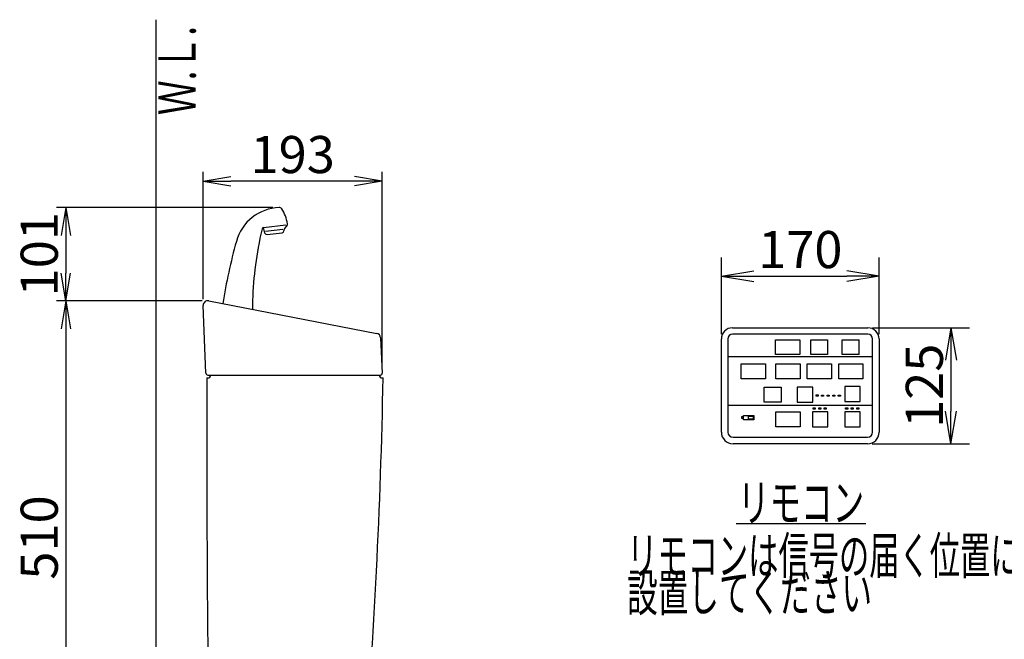
# Model space of a CAD drawing. Extents: x 0 to 1999, y 11 to 2839.
# Drawn here: x 197 to 1258, y 1077 to 1745 of the extents above; entities that cross this region are included whole.
import ezdxf
from ezdxf.enums import TextEntityAlignment as Align

# ---------------------------------------------------------------- set-up
doc = ezdxf.new("R2010")
doc.units = 0
doc.layers.get('0').update_dxf_attribs({"linetype": 'CONTINUOUS'})
doc.layers.get('DEFPOINTS').update_dxf_attribs({"linetype": 'CONTINUOUS'})
for name, color, linetype in [('タンク', 7, 'CONTINUOUS'), ('便器', 7, 'CONTINUOUS'), ('便座', 7, 'CONTINUOUS')]:
    doc.layers.add(name, color=color, linetype=linetype)
doc.styles.add('EXCADDIM1', font='monotxt', dxfattribs={"width": 0.84, "bigfont": 'extfont'})
doc.styles.add('EXCADSTD', font='monotxt', dxfattribs={"bigfont": 'extfont'})
doc.styles.get("Standard").update_dxf_attribs({"font": 'monotxt', "bigfont": 'extfont'})
doc.dimstyles.new('ISO-25', dxfattribs={"dimtxt": 2.5, "dimasz": 2.5, "dimexe": 1.25, "dimexo": 0.625, "dimtad": 1, "dimtxsty": 'STANDARD', "dimcen": 2.5, "dimazin": 3, "dimtfac": 1, "dimtmove": 0, "dimatfit": 3})

# ---------------------------------------------------------------- blocks, each defined once
blk = doc.blocks.new('EX_NORM')
at = {"color": 0, "linetype": 'CONTINUOUS'}
for q in [(-1, 0.167), (-1, 0), (-1, -0.167)]:
    blk.add_line((0, 0), q, dxfattribs=at)
blk = doc.blocks.new('*D26')
at = {"layer": 'DEFPOINTS', "color": 0}
for p in [(395, 1571), (395, 1436.9), (588, 1364.2)]:
    blk.add_point(p, dxfattribs=at)
at = {"layer": 'タンク', "color": 3, "linetype": 'CONTINUOUS'}
for p, q in [((395, 1443.9), (395, 1581)), ((558, 1571), (425, 1571)), ((588, 1371.2), (588, 1581))]:
    blk.add_line(p, q, dxfattribs=at)
at = {"layer": 'タンク', "color": 3, "xscale": 30, "yscale": 30, "zscale": 30, "rotation": 180}
blk.add_blockref('EX_NORM', (395, 1571), dxfattribs=at)
at = {"layer": 'タンク', "color": 3, "xscale": 30, "yscale": 30, "zscale": 30}
blk.add_blockref('EX_NORM', (588, 1571), dxfattribs=at)
at = {"layer": 'タンク', "color": 2, "insert": (491.5, 1594.5), "char_height": 40, "attachment_point": 5, "style": 'EXCADDIM1'}
blk.add_mtext('193', dxfattribs=at)
blk = doc.blocks.new('*D27')
at = {"layer": 'DEFPOINTS', "color": 0}
for p in [(477, 1542.6), (247, 1442), (400.9, 1442)]:
    blk.add_point(p, dxfattribs=at)
at = {"layer": 'タンク', "color": 3, "linetype": 'CONTINUOUS'}
for p, q in [((470, 1542.6), (237, 1542.6)), ((247, 1512.6), (247, 1472)), ((393.9, 1442), (237, 1442))]:
    blk.add_line(p, q, dxfattribs=at)
at = {"layer": 'タンク', "color": 3, "xscale": 30, "yscale": 30, "zscale": 30}
for p, rotation in [((247, 1542.6), 90), ((247, 1442), 270)]:
    blk.add_blockref('EX_NORM', p, dxfattribs=dict(at, rotation=rotation))
at = {"layer": 'タンク', "color": 2, "insert": (223.5, 1492.3), "char_height": 40, "attachment_point": 5, "rotation": 90, "style": 'EXCADDIM1'}
blk.add_mtext('101', dxfattribs=at)
blk = doc.blocks.new('*D28')
at = {"layer": 'DEFPOINTS', "color": 0}
for p in [(400.9, 1442), (247, 932), (412.8, 932)]:
    blk.add_point(p, dxfattribs=at)
at = {"layer": 'タンク', "color": 3, "linetype": 'CONTINUOUS'}
for p, q in [((393.9, 1442), (237, 1442)), ((247, 1412), (247, 962)), ((405.8, 932), (237, 932))]:
    blk.add_line(p, q, dxfattribs=at)
at = {"layer": 'タンク', "color": 3, "xscale": 30, "yscale": 30, "zscale": 30}
for p, rotation in [((247, 1442), 90), ((247, 932), 270)]:
    blk.add_blockref('EX_NORM', p, dxfattribs=dict(at, rotation=rotation))
at = {"layer": 'タンク', "color": 2, "insert": (223.5, 1187), "char_height": 40, "attachment_point": 5, "rotation": 90, "style": 'EXCADDIM1'}
blk.add_mtext('510', dxfattribs=at)
blk = doc.blocks.new('*D30')
at = {"layer": 'DEFPOINTS', "color": 0}
for p in [(1123.6, 1468.6), (953.6, 1401), (1123.6, 1401)]:
    blk.add_point(p, dxfattribs=at)
at = {"layer": '便座', "color": 3, "linetype": 'CONTINUOUS'}
for p, q in [((953.6, 1406), (953.6, 1488.6)), ((1123.6, 1406), (1123.6, 1488.6)), ((988.6, 1468.6), (1088.6, 1468.6))]:
    blk.add_line(p, q, dxfattribs=at)
at = {"layer": '便座', "color": 3, "xscale": 35, "yscale": 35, "zscale": 35, "rotation": 180}
blk.add_blockref('EX_NORM', (953.6, 1468.6), dxfattribs=at)
at = {"layer": '便座', "color": 3, "xscale": 35, "yscale": 35, "zscale": 35}
blk.add_blockref('EX_NORM', (1123.6, 1468.6), dxfattribs=at)
at = {"layer": '便座', "color": 2, "insert": (1038.6, 1492.1), "char_height": 40, "attachment_point": 5, "style": 'EXCADDIM1'}
blk.add_mtext('170', dxfattribs=at)
blk = doc.blocks.new('*D31')
at = {"layer": 'DEFPOINTS', "color": 0}
for p in [(1111.6, 1413), (1111.1, 1288), (1201, 1288)]:
    blk.add_point(p, dxfattribs=at)
at = {"layer": '便座', "color": 3, "linetype": 'CONTINUOUS'}
for p, q in [((1116.6, 1413), (1221, 1413)), ((1201, 1378), (1201, 1323)), ((1116.1, 1288), (1221, 1288))]:
    blk.add_line(p, q, dxfattribs=at)
at = {"layer": '便座', "color": 3, "xscale": 35, "yscale": 35, "zscale": 35}
for p, rotation in [((1201, 1413), 90), ((1201, 1288), 270)]:
    blk.add_blockref('EX_NORM', p, dxfattribs=dict(at, rotation=rotation))
at = {"layer": '便座', "color": 2, "insert": (1177.5, 1350.5), "char_height": 40, "attachment_point": 5, "rotation": 90, "style": 'EXCADDIM1'}
blk.add_mtext('125', dxfattribs=at)

msp = doc.modelspace()

# ---------------------------------------------------------------- linework, layer by layer
at = {"layer": 'タンク', "color": 6, "linetype": 'CONTINUOUS'}
for p, q in [((458.4535, 1519.4665), (456.2237, 1509.3909)), ((461.6516, 1514.8723), (459.9951, 1520.9989)), ((460.1625, 1521.0194), (484.1862, 1523.9692)), ((481.0325, 1519.0482), (462.3428, 1516.7534)), ((482.0053, 1518.1702), (481.9895, 1517.3694)), ((485.4253, 1523.5222), (482.6407, 1519.958)), ((463.826, 1513.4092), (480.2336, 1515.4238))]:
    msp.add_line(p, q, dxfattribs=at)
at = {"layer": 'タンク', "color": 2, "linetype": 'CONTINUOUS'}
for p, q in [((397.9243, 1364.0107), (395.0052, 1436.8906)), ((400.9493, 1442), (582.1767, 1407)), ((586.2232, 1402.3233), (587.999, 1364.1837)), ((399.9227, 1362.0907), (586.0012, 1362.0907))]:
    msp.add_line(p, q, dxfattribs=at)
at = {"layer": 'タンク', "color": 6, "linetype": 'CONTINUOUS'}
for centre, radius, start, end in [((478.9464, 1492.676), 50, 92.1851241, 164.4461698), ((477.1543, 1539.6419), 3, 33.3331426, 92.1851241), ((446.2412, 1519.3101), 40, 8.2358567, 33.3331503), ((460.4062, 1519.0344), 2, 97, 167.5213338), ((485.0047, 1518.1111), 3, 142, 178.8698977), ((483.8493, 1524.7536), 2, 322, 8.2358567), ((847.9826, 1428.6247), 400, 168.3945976, 179.3858511), ((475.7512, 1505.0694), 20, 167.5213338, 168.3945976), ((463.5823, 1515.3943), 2, 195.1301023, 277), ((479.9899, 1517.4089), 2, 277, 358.8698976), ((1008.8048, 1345.1971), 600, 164.4461698, 171.0001382)]:
    msp.add_arc(centre, radius, start, end, dxfattribs=at)
at = {"layer": 'タンク', "color": 2, "linetype": 'CONTINUOUS'}
for centre, radius, start, end in [((400.0012, 1437.0907), 5, 79.0691815, 182.2936679), ((581.2286, 1402.0907), 5, 2.6658818, 79.0691815), ((399.9227, 1364.0907), 2, 182.2936679, 270), ((586.0012, 1364.0907), 2, 270, 2.6658818)]:
    msp.add_arc(centre, radius, start, end, dxfattribs=at)
at = {"layer": '便器', "color": 7, "linetype": 'CONTINUOUS'}
msp.add_line((344.0171, 1744.9997), (344.0171, 532), dxfattribs=at)
at = {"layer": '便器', "color": 2, "linetype": 'CONTINUOUS'}
for p, q in [((398.9905, 1359), (399.9905, 1359)), ((587.9905, 1359), (588.9905, 1359))]:
    msp.add_line(p, q, dxfattribs=at)
for centre, radius, start, end in [((20398.8521, 1286.0037), 20000, 179.79088068, 180.98040462), ((399.9905, 1362), 3, 270, 0), ((-5909.8927, 1479.7701), 6500, 355.26319985, 358.93538264), ((587.9905, 1362), 3, 180, 270)]:
    msp.add_arc(centre, radius, start, end, dxfattribs=at)
at = {"layer": '便座', "color": 6, "linetype": 'CONTINUOUS'}
for p, q in [((965.5773, 1412.9998), (1111.5773, 1412.9998)), ((953.5773, 1300.4998), (953.5773, 1400.9998)), ((960.5773, 1400.9998), (960.5773, 1300.4998)), ((1111.5773, 1405.9998), (965.5773, 1405.9998)), ((1116.5773, 1300.4998), (1116.5773, 1400.9998)), ((1123.5773, 1400.9998), (1123.5773, 1300.4998)), ((1049.8773, 1384.0964), (1049.8773, 1400.0964)), ((1068.0773, 1400.0964), (1068.0773, 1384.0964)), ((1083.7773, 1384.0964), (1083.7773, 1400.0964)), ((1101.9773, 1384.0964), (1101.9773, 1400.0964)), ((960.5773, 1381.8998), (1116.5773, 1381.8998)), ((960.5773, 1329.5998), (1116.5773, 1329.5998)), ((966.0773, 1294.9998), (1111.0773, 1294.9998)), ((1111.0773, 1287.9998), (966.0773, 1287.9998)), ((969.5773, 1201.9998), (1109.0773, 1201.9998))]:
    msp.add_line(p, q, dxfattribs=at)
at = {"layer": '便座', "color": 6, "linetype": 'CONTINUOUS', "flags": 128}
for points in [[(1011.9773, 1400.0964), (1038.1773, 1400.0964), (1038.1773, 1384.0964), (1011.9773, 1384.0964), (1011.9773, 1400.0964)], [(1049.8773, 1400.0964), (1068.0773, 1400.0964)], [(1083.7773, 1400.0964), (1101.9773, 1400.0964)], [(1068.0773, 1384.0964), (1049.8773, 1384.0964)], [(1101.9773, 1384.0964), (1083.7773, 1384.0964)], [(974.9773, 1373.9998), (1001.1773, 1373.9998), (1001.1773, 1357.9998), (974.9773, 1357.9998), (974.9773, 1373.9998)], [(1012.1773, 1373.9698), (1038.3773, 1373.9698), (1038.3773, 1357.9698), (1012.1773, 1357.9698), (1012.1773, 1373.9698)], [(1046.0773, 1373.9698), (1072.2773, 1373.9698), (1072.2773, 1357.9698), (1046.0773, 1357.9698), (1046.0773, 1373.9698)], [(1079.9773, 1373.9698), (1106.1773, 1373.9698), (1106.1773, 1357.9698), (1079.9773, 1357.9698), (1079.9773, 1373.9698)], [(999.6773, 1348.9732), (1017.8773, 1348.9732)], [(1017.8773, 1332.9732), (999.6773, 1332.9732), (999.6773, 1348.9732)], [(1017.8773, 1348.9732), (1017.8773, 1332.9732)], [(1051.9773, 1348.9732), (1035.3773, 1348.9732), (1035.3773, 1332.9732), (1051.9773, 1332.9732), (1051.9773, 1348.9732)], [(1103.0773, 1349.6998), (1086.4773, 1349.6998), (1086.4773, 1333.6998), (1103.0773, 1333.6998), (1103.0773, 1349.6998)], [(1055.5612, 1340.5599), (1057.7912, 1340.5599), (1057.7912, 1339.2099), (1055.5612, 1339.2099), (1055.5612, 1340.5599)], [(1061.5412, 1340.5498), (1063.7712, 1340.5498), (1063.7712, 1339.1998), (1061.5412, 1339.1998), (1061.5412, 1340.5498)], [(1067.5812, 1340.5098), (1069.8112, 1340.5098), (1069.8112, 1339.1598), (1067.5812, 1339.1598), (1067.5812, 1340.5098)], [(1073.5212, 1340.4798), (1075.7512, 1340.4798), (1075.7512, 1339.1298), (1073.5212, 1339.1298), (1073.5212, 1340.4798)], [(1079.5712, 1340.5098), (1081.8012, 1340.5098), (1081.8012, 1339.1598), (1079.5712, 1339.1598), (1079.5712, 1340.5098)], [(1052.4312, 1326.6798), (1054.6612, 1326.6798), (1054.6612, 1325.3298), (1052.4312, 1325.3298), (1052.4312, 1326.6798)], [(1058.4512, 1326.5898), (1060.6812, 1326.5898), (1060.6812, 1325.2398), (1058.4512, 1325.2398), (1058.4512, 1326.5898)], [(1064.4312, 1326.6098), (1066.6612, 1326.6098), (1066.6612, 1325.2598), (1064.4312, 1325.2598), (1064.4312, 1326.6098)], [(1087.5112, 1326.7198), (1089.7412, 1326.7198), (1089.7412, 1325.3698), (1087.5112, 1325.3698), (1087.5112, 1326.7198)], [(1093.4212, 1326.6698), (1095.6512, 1326.6698), (1095.6512, 1325.3198), (1093.4212, 1325.3198), (1093.4212, 1326.6698)], [(1099.4812, 1326.6698), (1101.7112, 1326.6698), (1101.7112, 1325.3198), (1099.4812, 1325.3198), (1099.4812, 1326.6698)], [(977.3773, 1316.9998), (975.0773, 1316.9998), (975.0773, 1315.4998), (977.3773, 1315.4998), (977.3773, 1316.9998)], [(977.3773, 1318.4998), (988.4773, 1318.4998), (988.4773, 1313.8998), (977.3773, 1313.8998), (977.3773, 1318.4998)], [(982.7473, 1317.8398), (987.9473, 1317.8398), (987.9473, 1314.5398), (982.7473, 1314.5398), (982.7473, 1317.8398)], [(1012.1773, 1322.3998), (1038.3773, 1322.3998), (1038.3773, 1306.3998), (1012.1773, 1306.3998), (1012.1773, 1322.3998)], [(1068.2773, 1322.3998), (1051.6773, 1322.3998), (1051.6773, 1306.3998), (1068.2773, 1306.3998), (1068.2773, 1322.3998)], [(1103.2773, 1322.3998), (1086.6773, 1322.3998), (1086.6773, 1306.3998), (1103.2773, 1306.3998), (1103.2773, 1322.3998)]]:
    msp.add_lwpolyline(points, dxfattribs=at)
at = {"layer": '便座', "color": 6, "linetype": 'CONTINUOUS'}
for centre, radius, start, end in [((965.5773, 1400.9998), 12, 90, 180), ((1111.5773, 1400.9998), 12, 0, 90), ((965.5773, 1400.9998), 5, 90, 180), ((1111.5773, 1400.9998), 5, 0, 90), ((966.0773, 1300.4998), 12.5, 180, 270), ((966.0773, 1300.4998), 5.5, 180, 270), ((1111.0773, 1300.4998), 5.5, 270, 0), ((1111.0773, 1300.4998), 12.5, 270, 0)]:
    msp.add_arc(centre, radius, start, end, dxfattribs=at)

# ---------------------------------------------------------------- texts
at = {"layer": '便器', "color": 2, "linetype": 'CONTINUOUS', "style": 'EXCADSTD', "width": 0.969231}
msp.add_text('Ｗ.Ｌ.', height=40, rotation=90, dxfattribs=at).set_placement((386.9712, 1642.1037), (386.9712, 1738.1037), align=Align.FIT)
at = {"layer": '便座', "color": 2, "linetype": 'CONTINUOUS', "style": 'EXCADSTD'}
for s, width, p, p2 in [('リモコン', 1.034783, (971.4706, 1204.4998), (1107.4706, 1204.4998)), ('リモコンは信号の届く位置に', 0.963636, (851.9686, 1147.4998), (1275.9686, 1147.4998)), ('設置してください', 0.982979, (851.9686, 1107.4998), (1115.9686, 1107.4998))]:
    msp.add_text(s, height=40, dxfattribs=dict(at, width=width)).set_placement(p, p2, align=Align.FIT)

# ---------------------------------------------------------------- dimensions: what is measured, and where the dimension line sits
at = {"layer": 'タンク', "color": 3, "linetype": 'CONTINUOUS'}
dim = msp.add_linear_dim(base=(395.0052, 1571), p1=(587.999, 1364.1837), p2=(395.0052, 1436.8906), dimstyle='ISO-25', override={"dimtxt": 40, "dimasz": 30, "dimexe": 10, "dimexo": 7, "dimgap": 0, "dimtad": 1, "dimjust": 0, "dimtih": 0, "dimtoh": 0, "dimdec": 1, "dimzin": 8, "dimlunit": 2, "dimtxsty": 'EXCADDIM1', "dimblk1": 'EX_NORM', "dimblk2": 'EX_NORM', "dimsah": 1, "dimse1": 0, "dimse2": 0, "dimclrd": 3, "dimclre": 3, "dimclrt": 2, "dimtmove": 2}, dxfattribs=at)
dim.commit()
dim.dimension.update_dxf_attribs({"geometry": '*D26', "text_midpoint": (491.5021, 1594.5), "dimtype": 160})
dim = msp.add_linear_dim(base=(247, 1442), p1=(477.04, 1542.6397), p2=(400.9493, 1442), angle=90, text='101', dimstyle='ISO-25', override={"dimtxt": 40, "dimasz": 30, "dimexe": 10, "dimexo": 7, "dimgap": 0, "dimtad": 1, "dimjust": 0, "dimtih": 0, "dimtoh": 0, "dimdec": 1, "dimzin": 8, "dimlunit": 2, "dimtxsty": 'EXCADDIM1', "dimblk1": 'EX_NORM', "dimblk2": 'EX_NORM', "dimsah": 1, "dimse1": 0, "dimse2": 0, "dimclrd": 3, "dimclre": 3, "dimclrt": 2, "dimtmove": 2}, dxfattribs=at)
dim.commit()
dim.dimension.update_dxf_attribs({"geometry": '*D27', "text_midpoint": (223.5, 1492.3198), "dimtype": 160})
dim = msp.add_linear_dim(base=(247, 932), p1=(400.9493, 1442), p2=(412.7834, 932), angle=90, dimstyle='ISO-25', override={"dimtxt": 40, "dimasz": 30, "dimexe": 10, "dimexo": 7, "dimgap": 0, "dimtad": 1, "dimjust": 0, "dimtih": 0, "dimtoh": 0, "dimdec": 1, "dimzin": 8, "dimlunit": 2, "dimtxsty": 'EXCADDIM1', "dimblk1": 'EX_NORM', "dimblk2": 'EX_NORM', "dimsah": 1, "dimse1": 0, "dimse2": 0, "dimclrd": 3, "dimclre": 3, "dimclrt": 2, "dimtmove": 2}, dxfattribs=at)
dim.commit()
dim.dimension.update_dxf_attribs({"geometry": '*D28', "text_midpoint": (223.5, 1187), "dimtype": 160})
at = {"layer": '便座', "color": 3, "linetype": 'CONTINUOUS'}
dim = msp.add_linear_dim(base=(1123.5773, 1468.5998), p1=(953.5773, 1400.9998), p2=(1123.5773, 1400.9998), text='170', dimstyle='ISO-25', override={"dimtxt": 40, "dimasz": 35, "dimexe": 20, "dimexo": 5, "dimgap": 0, "dimtad": 1, "dimjust": 0, "dimtih": 0, "dimtoh": 0, "dimdec": 3, "dimzin": 8, "dimlunit": 2, "dimtxsty": 'EXCADDIM1', "dimblk1": 'EX_NORM', "dimblk2": 'EX_NORM', "dimsah": 1, "dimse1": 0, "dimse2": 0, "dimclrd": 3, "dimclre": 3, "dimclrt": 2, "dimtmove": 2}, dxfattribs=at)
dim.commit()
dim.dimension.update_dxf_attribs({"geometry": '*D30', "text_midpoint": (1038.5773, 1492.0998), "dimtype": 160})
dim = msp.add_linear_dim(base=(1200.9773, 1287.9998), p1=(1111.5773, 1412.9998), p2=(1111.0773, 1287.9998), angle=90, text='125', dimstyle='ISO-25', override={"dimtxt": 40, "dimasz": 35, "dimexe": 20, "dimexo": 5, "dimgap": 0, "dimtad": 1, "dimjust": 0, "dimtih": 0, "dimtoh": 0, "dimdec": 3, "dimzin": 8, "dimlunit": 2, "dimtxsty": 'EXCADDIM1', "dimblk1": 'EX_NORM', "dimblk2": 'EX_NORM', "dimsah": 1, "dimse1": 0, "dimse2": 0, "dimclrd": 3, "dimclre": 3, "dimclrt": 2, "dimtmove": 2}, dxfattribs=at)
dim.commit()
dim.dimension.update_dxf_attribs({"geometry": '*D31', "text_midpoint": (1177.4773, 1350.4998), "dimtype": 160})

doc.saveas('drawing.dxf')
